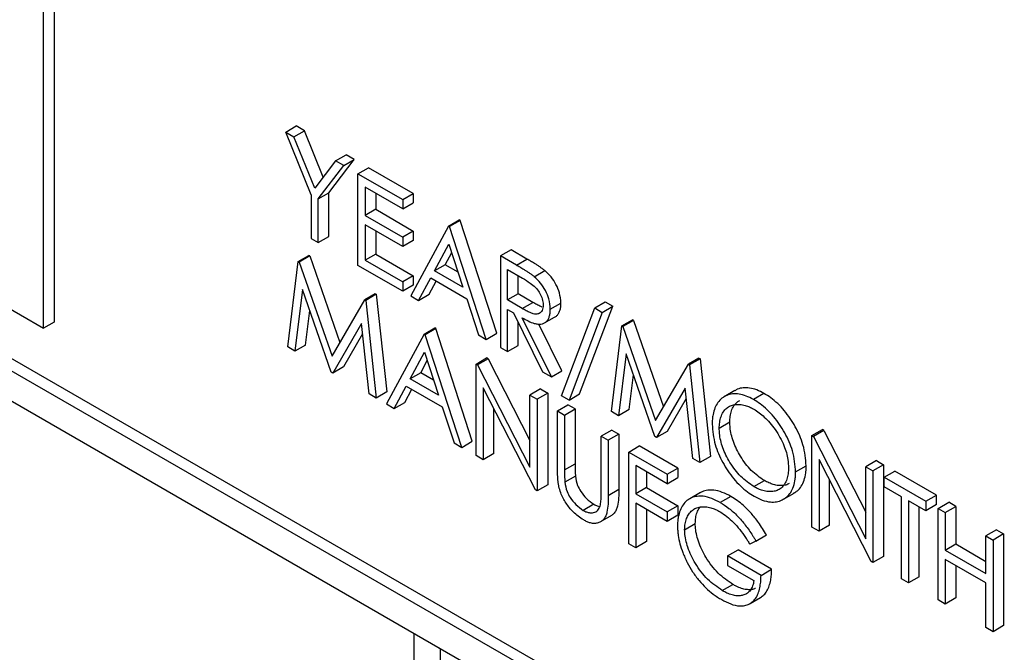
# Model space of a CAD drawing. Units: millimetres. Extents: x 5 to 415, y 5 to 292.
# Drawn here: x 304 to 305, y 232 to 233 of the extents above; entities that cross this region are included whole.
import ezdxf

# ---------------------------------------------------------------- set-up
doc = ezdxf.new("R2010")
doc.units = ezdxf.units.MM

msp = doc.modelspace()

# ---------------------------------------------------------------- linework, layer by layer
at = {"color": 7, "linetype": 'Continuous', "lineweight": 25}
for p, q in [((306.4506, 230.8562), (302.149, 233.3395)), ((302.1372, 233.3327), (306.4388, 230.8494)), ((306.4093, 230.8324), (302.1667, 233.2816)), ((302.5792, 233.1456), (303.905, 232.3802)), ((303.9168, 232.7953), (303.9168, 232.387)), ((303.905, 232.3802), (303.905, 232.7885)), ((304.1747, 232.5988), (304.1865, 232.6056)), ((304.1956, 232.6003), (304.1865, 232.6056)), ((304.203, 232.5289), (304.1747, 232.5988)), ((304.1747, 232.5988), (304.1838, 232.5935)), ((304.1838, 232.5935), (304.1956, 232.6003)), ((304.207, 232.5362), (304.1838, 232.5935)), ((304.2165, 232.5487), (304.1956, 232.6003)), ((304.2302, 232.5667), (304.242, 232.5735)), ((304.2511, 232.5683), (304.242, 232.5735)), ((304.2302, 232.5667), (304.207, 232.5362)), ((304.211, 232.5243), (304.2393, 232.5615)), ((304.2227, 232.5311), (304.2511, 232.5683)), ((304.2393, 232.5615), (304.2302, 232.5667)), ((304.2393, 232.5615), (304.2511, 232.5683)), ((304.2552, 232.5523), (304.2669, 232.5591)), ((304.2552, 232.5523), (304.305, 232.5235)), ((304.2552, 232.4502), (304.2552, 232.5523)), ((304.3168, 232.5303), (304.2669, 232.5591)), ((304.203, 232.5289), (304.203, 232.4803)), ((304.211, 232.5243), (304.2227, 232.5311)), ((304.2227, 232.4826), (304.2227, 232.5311)), ((304.305, 232.5131), (304.2631, 232.5373)), ((304.2631, 232.5373), (304.2631, 232.5059)), ((304.2749, 232.5305), (304.2749, 232.5127)), ((304.305, 232.5235), (304.3168, 232.5303)), ((304.3168, 232.5303), (304.3168, 232.5199)), ((304.211, 232.4758), (304.211, 232.5243)), ((304.305, 232.5235), (304.305, 232.5131)), ((304.305, 232.5131), (304.3168, 232.5199)), ((304.2749, 232.5127), (304.2631, 232.5059)), ((304.2631, 232.5059), (304.305, 232.4817)), ((304.2749, 232.5127), (304.3168, 232.4885)), ((304.305, 232.4712), (304.2631, 232.4954)), ((304.2631, 232.4954), (304.2631, 232.4561)), ((304.356, 232.4941), (304.3141, 232.4162)), ((304.356, 232.4941), (304.3678, 232.5009)), ((304.3571, 232.4934), (304.356, 232.4941)), ((304.3689, 232.5002), (304.3571, 232.4934)), ((304.3689, 232.5002), (304.3678, 232.5009)), ((304.4097, 232.3746), (304.3689, 232.5002)), ((304.2749, 232.4886), (304.2749, 232.4629)), ((304.3168, 232.4885), (304.305, 232.4817)), ((304.3168, 232.4885), (304.3168, 232.478)), ((304.3979, 232.3678), (304.3571, 232.4934)), ((304.203, 232.4803), (304.211, 232.4758)), ((304.211, 232.4758), (304.2227, 232.4826)), ((304.305, 232.4817), (304.305, 232.4712)), ((304.3168, 232.478), (304.305, 232.4712)), ((304.3405, 232.4442), (304.3565, 232.4739)), ((304.3565, 232.4739), (304.3721, 232.4259)), ((304.1886, 232.4546), (304.2004, 232.4614)), ((304.2016, 232.4608), (304.2004, 232.4614)), ((304.2749, 232.4629), (304.2631, 232.4561)), ((304.2749, 232.4629), (304.3168, 232.4387)), ((304.3523, 232.451), (304.3595, 232.4645)), ((304.4256, 232.4675), (304.4138, 232.4607)), ((304.4433, 232.4573), (304.4256, 232.4675)), ((304.177, 232.3593), (304.1886, 232.4546)), ((304.1886, 232.4546), (304.1898, 232.454)), ((304.2016, 232.4608), (304.1898, 232.454)), ((304.1898, 232.454), (304.2263, 232.3492)), ((304.2016, 232.4608), (304.2351, 232.3644)), ((304.305, 232.4215), (304.2552, 232.4502)), ((304.2631, 232.4561), (304.305, 232.4319)), ((304.3523, 232.451), (304.3405, 232.4442)), ((304.3666, 232.4427), (304.3523, 232.451)), ((304.4138, 232.4607), (304.4138, 232.3587)), ((304.4315, 232.4505), (304.4138, 232.4607)), ((304.4315, 232.4505), (304.4433, 232.4573)), ((304.3721, 232.4259), (304.3405, 232.4442)), ((304.4217, 232.4457), (304.4383, 232.4361)), ((304.4217, 232.4117), (304.4217, 232.4457)), ((304.4515, 232.4376), (304.4633, 232.4444)), ((304.3168, 232.4387), (304.305, 232.4319)), ((304.305, 232.4319), (304.305, 232.4215)), ((304.3168, 232.4283), (304.305, 232.4215)), ((304.3168, 232.4387), (304.3168, 232.4283)), ((304.3227, 232.4112), (304.3362, 232.4362)), ((304.3345, 232.418), (304.3424, 232.4326)), ((304.3362, 232.4362), (304.3762, 232.4131)), ((304.4335, 232.4185), (304.4335, 232.4389)), ((304.1934, 232.4234), (304.185, 232.3547)), ((304.2254, 232.3313), (304.1934, 232.4234)), ((304.2744, 232.4187), (304.2627, 232.4119)), ((304.2756, 232.418), (304.2638, 232.4112)), ((304.2744, 232.4187), (304.2756, 232.418)), ((304.2756, 232.418), (304.2873, 232.3092)), ((304.3227, 232.4112), (304.3345, 232.418)), ((304.4335, 232.4185), (304.4217, 232.4117)), ((304.4497, 232.409), (304.4335, 232.4185)), ((304.2263, 232.3492), (304.2627, 232.4119)), ((304.2627, 232.4119), (304.2638, 232.4112)), ((304.2638, 232.4112), (304.2756, 232.3024)), ((304.3141, 232.4162), (304.3227, 232.4112)), ((304.3762, 232.4131), (304.3893, 232.3728)), ((304.4379, 232.4022), (304.4217, 232.4117)), ((304.4379, 232.4022), (304.4497, 232.409)), ((304.4693, 232.4014), (304.4811, 232.4082)), ((304.5188, 232.4028), (304.5305, 232.4096)), ((304.5305, 232.4096), (304.5389, 232.4047)), ((304.1967, 232.3615), (304.2015, 232.4001)), ((304.4217, 232.4012), (304.4282, 232.3975)), ((304.4217, 232.3541), (304.4217, 232.4012)), ((304.4282, 232.3975), (304.4607, 232.3316)), ((304.4818, 232.305), (304.5188, 232.4028)), ((304.5271, 232.3979), (304.4902, 232.3002)), ((304.5019, 232.307), (304.5389, 232.4047)), ((304.5188, 232.4028), (304.5271, 232.3979)), ((304.5271, 232.3979), (304.5389, 232.4047)), ((303.9168, 232.387), (303.905, 232.3802)), ((304.2591, 232.3853), (304.2272, 232.3303)), ((304.2676, 232.307), (304.2591, 232.3853)), ((304.4335, 232.3609), (304.4335, 232.3866)), ((304.4705, 232.326), (304.438, 232.3918)), ((304.4822, 232.3328), (304.4566, 232.3849)), ((304.462, 232.3857), (304.4738, 232.3925)), ((304.549, 232.3827), (304.5608, 232.3895)), ((304.5619, 232.3888), (304.5501, 232.382)), ((304.5619, 232.3888), (304.5608, 232.3895)), ((304.5619, 232.3888), (304.5955, 232.2925)), ((304.2604, 232.3739), (304.239, 232.3371)), ((304.3288, 232.3737), (304.2869, 232.2958)), ((304.3288, 232.3737), (304.3406, 232.3805)), ((304.3299, 232.373), (304.3288, 232.3737)), ((304.3417, 232.3798), (304.3299, 232.373)), ((304.3417, 232.3798), (304.3406, 232.3805)), ((304.3825, 232.2542), (304.3417, 232.3798)), ((304.3979, 232.3678), (304.4097, 232.3746)), ((304.5373, 232.2874), (304.549, 232.3827)), ((304.549, 232.3827), (304.5501, 232.382)), ((304.5501, 232.382), (304.5866, 232.2772)), ((304.3707, 232.2474), (304.3299, 232.373)), ((304.3893, 232.3728), (304.3979, 232.3678)), ((304.185, 232.3547), (304.177, 232.3593)), ((304.1967, 232.3615), (304.185, 232.3547)), ((304.3133, 232.3238), (304.3293, 232.3535)), ((304.3293, 232.3535), (304.3449, 232.3055)), ((304.4138, 232.3587), (304.4217, 232.3541)), ((304.4217, 232.3541), (304.4335, 232.3609)), ((304.3251, 232.3306), (304.3324, 232.3441)), ((304.3866, 232.3403), (304.3984, 232.3471)), ((304.4001, 232.3462), (304.3883, 232.3394)), ((304.4001, 232.3462), (304.3984, 232.3471)), ((304.4001, 232.3462), (304.4467, 232.2552)), ((304.5538, 232.3515), (304.5453, 232.2827)), ((304.5858, 232.2594), (304.5538, 232.3515)), ((304.6348, 232.3468), (304.623, 232.34)), ((304.636, 232.3461), (304.6242, 232.3393)), ((304.6348, 232.3468), (304.636, 232.3461)), ((304.636, 232.3461), (304.6477, 232.2372)), ((304.2272, 232.3303), (304.2254, 232.3313)), ((304.239, 232.3371), (304.2272, 232.3303)), ((304.3251, 232.3306), (304.3133, 232.3238)), ((304.3394, 232.3223), (304.3251, 232.3306)), ((304.3866, 232.2383), (304.3866, 232.3403)), ((304.3866, 232.3403), (304.3883, 232.3394)), ((304.3883, 232.3394), (304.4467, 232.2253)), ((304.4607, 232.3316), (304.4705, 232.326)), ((304.4705, 232.326), (304.4822, 232.3328)), ((304.5866, 232.2772), (304.623, 232.34)), ((304.623, 232.34), (304.6242, 232.3393)), ((304.6242, 232.3393), (304.6359, 232.2304)), ((304.3449, 232.3055), (304.3133, 232.3238)), ((304.5571, 232.2895), (304.5618, 232.3282)), ((304.2873, 232.3092), (304.2756, 232.3024)), ((304.2955, 232.2908), (304.309, 232.3158)), ((304.3073, 232.2976), (304.3152, 232.3122)), ((304.309, 232.3158), (304.3491, 232.2927)), ((304.4528, 232.2001), (304.3945, 232.3138)), ((304.3945, 232.3138), (304.3945, 232.2337)), ((304.4585, 232.3125), (304.4467, 232.3057)), ((304.4664, 232.3079), (304.4546, 232.3011)), ((304.4585, 232.3125), (304.4664, 232.3079)), ((304.4664, 232.3079), (304.4664, 232.2058)), ((304.6195, 232.3134), (304.5876, 232.2583)), ((304.6279, 232.235), (304.6195, 232.3134)), ((304.6747, 232.3107), (304.6629, 232.3039)), ((304.2756, 232.3024), (304.2676, 232.307)), ((304.2955, 232.2908), (304.3073, 232.2976)), ((304.4467, 232.3057), (304.4546, 232.3011)), ((304.4467, 232.2253), (304.4467, 232.3057)), ((304.4546, 232.3011), (304.4546, 232.199)), ((304.4902, 232.3002), (304.4818, 232.305)), ((304.4902, 232.3002), (304.5019, 232.307)), ((304.6207, 232.302), (304.5994, 232.2651)), ((304.7072, 232.3076), (304.6954, 232.3008)), ((304.2869, 232.2958), (304.2955, 232.2908)), ((304.3491, 232.2927), (304.3621, 232.2524)), ((304.4063, 232.2405), (304.4063, 232.2908)), ((304.4773, 232.288), (304.489, 232.2948)), ((304.4773, 232.2264), (304.4773, 232.288)), ((304.4773, 232.288), (304.4852, 232.2834)), ((304.4852, 232.2834), (304.497, 232.2902)), ((304.497, 232.2902), (304.489, 232.2948)), ((304.497, 232.2902), (304.497, 232.2291)), ((304.5453, 232.2827), (304.5373, 232.2874)), ((304.5571, 232.2895), (304.5453, 232.2827)), ((304.4852, 232.2834), (304.4852, 232.2223)), ((304.6692, 232.2754), (304.6574, 232.2686)), ((304.5378, 232.2667), (304.526, 232.2599)), ((304.5378, 232.2667), (304.5457, 232.2621)), ((304.5994, 232.2651), (304.5876, 232.2583)), ((304.7606, 232.2606), (304.7723, 232.2674)), ((304.774, 232.2664), (304.7622, 232.2596)), ((304.774, 232.2664), (304.7723, 232.2674)), ((304.774, 232.2664), (304.8206, 232.1754)), ((304.3707, 232.2474), (304.3825, 232.2542)), ((304.526, 232.1987), (304.526, 232.2599)), ((304.526, 232.2599), (304.5339, 232.2553)), ((304.5457, 232.2621), (304.5339, 232.2553)), ((304.5339, 232.2553), (304.5339, 232.1936)), ((304.5457, 232.2621), (304.5457, 232.2005)), ((304.5876, 232.2583), (304.5858, 232.2594)), ((304.7606, 232.1585), (304.7606, 232.2606)), ((304.7606, 232.2606), (304.7622, 232.2596)), ((304.7622, 232.2596), (304.8206, 232.1455)), ((304.3621, 232.2524), (304.3707, 232.2474)), ((304.5566, 232.2422), (304.5684, 232.249)), ((304.5566, 232.2422), (304.5996, 232.2174)), ((304.5566, 232.1401), (304.5566, 232.2422)), ((304.6114, 232.2242), (304.5684, 232.249)), ((304.3945, 232.2337), (304.3866, 232.2383)), ((304.4063, 232.2405), (304.3945, 232.2337)), ((304.6359, 232.2304), (304.6279, 232.235)), ((304.6477, 232.2372), (304.6359, 232.2304)), ((304.8267, 232.1203), (304.7685, 232.2341)), ((304.7685, 232.2341), (304.7685, 232.1539)), ((304.8324, 232.2327), (304.8206, 232.2259)), ((304.8324, 232.2327), (304.8403, 232.2281)), ((304.4852, 232.2223), (304.497, 232.2291)), ((304.5996, 232.2069), (304.5645, 232.2272)), ((304.5645, 232.2272), (304.5645, 232.1958)), ((304.5763, 232.2204), (304.5763, 232.2026)), ((304.5996, 232.2174), (304.6114, 232.2242)), ((304.6114, 232.2242), (304.6114, 232.2137)), ((304.7424, 232.22), (304.7542, 232.2268)), ((304.8206, 232.1455), (304.8206, 232.2259)), ((304.8206, 232.2259), (304.8285, 232.2213)), ((304.8403, 232.2281), (304.8285, 232.2213)), ((304.8285, 232.2213), (304.8285, 232.1192)), ((304.8403, 232.2281), (304.8403, 232.126)), ((304.841, 232.2141), (304.8528, 232.2209)), ((304.8993, 232.1941), (304.8528, 232.2209)), ((304.4973, 232.2153), (304.4855, 232.2085)), ((304.5996, 232.2174), (304.5996, 232.2069)), ((304.5996, 232.2069), (304.6114, 232.2137)), ((304.6958, 232.2037), (304.7076, 232.2105)), ((304.7803, 232.1607), (304.7803, 232.211)), ((304.841, 232.2036), (304.841, 232.2141)), ((304.841, 232.2141), (304.8875, 232.1873)), ((304.4546, 232.199), (304.4528, 232.2001)), ((304.4664, 232.2058), (304.4546, 232.199)), ((304.5457, 232.2005), (304.5339, 232.1936)), ((304.5763, 232.2026), (304.5645, 232.1958)), ((304.5763, 232.2026), (304.6114, 232.1823)), ((304.8603, 232.1925), (304.841, 232.2036)), ((304.5645, 232.1958), (304.5996, 232.1755)), ((304.6364, 232.197), (304.6246, 232.1902)), ((304.6703, 232.1928), (304.6585, 232.186)), ((304.7289, 232.1897), (304.7407, 232.1965)), ((304.8603, 232.1009), (304.8603, 232.1925)), ((304.8875, 232.1768), (304.8682, 232.1879)), ((304.8682, 232.1879), (304.8682, 232.0963)), ((304.8875, 232.1873), (304.8993, 232.1941)), ((304.8875, 232.1873), (304.8875, 232.1768)), ((304.8993, 232.1836), (304.8993, 232.1941)), ((304.5178, 232.184), (304.506, 232.1772)), ((304.5996, 232.165), (304.5645, 232.1853)), ((304.5645, 232.1853), (304.5645, 232.1356)), ((304.5763, 232.1785), (304.5763, 232.1424)), ((304.6114, 232.1823), (304.5996, 232.1755)), ((304.6114, 232.1823), (304.6114, 232.1718)), ((304.88, 232.1031), (304.88, 232.1811)), ((304.8993, 232.1836), (304.8875, 232.1768)), ((304.9011, 232.1794), (304.9129, 232.1862)), ((304.9011, 232.0774), (304.9011, 232.1794)), ((304.9011, 232.1794), (304.909, 232.1749)), ((304.909, 232.1749), (304.9208, 232.1817)), ((304.9208, 232.1817), (304.9129, 232.1862)), ((304.9208, 232.1817), (304.9208, 232.1398)), ((304.5266, 232.1654), (304.5384, 232.1722)), ((304.5996, 232.1755), (304.5996, 232.165)), ((304.6114, 232.1718), (304.5996, 232.165)), ((304.909, 232.1749), (304.909, 232.133)), ((304.6189, 232.1556), (304.6307, 232.1625)), ((304.7685, 232.1539), (304.7606, 232.1585)), ((304.7803, 232.1607), (304.7685, 232.1539)), ((304.9661, 232.1555), (304.9543, 232.1487)), ((304.9661, 232.1555), (304.974, 232.1509)), ((304.6982, 232.143), (304.71, 232.1498)), ((304.9543, 232.1487), (304.9623, 232.1441)), ((304.9543, 232.1068), (304.9543, 232.1487)), ((304.974, 232.1509), (304.9623, 232.1441)), ((304.9623, 232.1441), (304.9623, 232.042)), ((304.974, 232.1509), (304.974, 232.0488)), ((304.5645, 232.1356), (304.5566, 232.1401)), ((304.5763, 232.1424), (304.5645, 232.1356)), ((304.6665, 232.1264), (304.6783, 232.1332)), ((304.7157, 232.1116), (304.6783, 232.1332)), ((304.6982, 232.143), (304.6914, 232.1395)), ((304.909, 232.133), (304.9208, 232.1398)), ((304.909, 232.133), (304.9543, 232.1068)), ((304.9208, 232.1398), (304.9543, 232.1204)), ((304.6665, 232.1264), (304.6665, 232.1159)), ((304.7039, 232.1048), (304.6665, 232.1264)), ((304.8403, 232.126), (304.8285, 232.1192)), ((304.9543, 232.0963), (304.909, 232.1225)), ((304.909, 232.1225), (304.909, 232.0728)), ((304.6665, 232.1159), (304.696, 232.0989)), ((304.7039, 232.1048), (304.7157, 232.1116)), ((304.8285, 232.1192), (304.8267, 232.1203)), ((304.9208, 232.1157), (304.9208, 232.0796)), ((304.8682, 232.0963), (304.8603, 232.1009)), ((304.88, 232.1031), (304.8682, 232.0963)), ((304.6608, 232.0878), (304.6726, 232.0946)), ((304.9543, 232.0466), (304.9543, 232.0963)), ((304.6917, 232.0735), (304.7035, 232.0803)), ((304.9208, 232.0796), (304.909, 232.0728)), ((304.909, 232.0728), (304.9011, 232.0774)), ((304.9623, 232.042), (304.9543, 232.0466)), ((304.974, 232.0488), (304.9623, 232.042)), ((304.3469, 232.023), (304.3175, 232.04)), ((304.3175, 232.04), (304.3175, 230.475)), ((304.3469, 230.458), (304.3469, 232.023))]:
    msp.add_line(p, q, dxfattribs=at)
for points, knots in [([(304.4515, 232.4376), (304.4506, 232.4383), (304.4486, 232.4399), (304.4457, 232.4418), (304.4427, 232.4438), (304.4394, 232.4458), (304.4356, 232.4481), (304.4329, 232.4497), (304.4315, 232.4505)], [0, 0, 0, 0, 0.146741, 0.294263, 0.440936, 0.587709, 0.793813, 1, 1, 1, 1]), ([(304.4633, 232.4444), (304.4623, 232.4451), (304.4604, 232.4467), (304.4575, 232.4486), (304.4545, 232.4506), (304.4512, 232.4527), (304.4474, 232.4549), (304.4447, 232.4565), (304.4433, 232.4573)], [0, 0, 0, 0, 0.1467409, 0.2942633, 0.4409356, 0.5877092, 0.7938128, 1, 1, 1, 1]), ([(304.4811, 232.4082), (304.4808, 232.412), (304.4803, 232.4187), (304.4759, 232.429), (304.4703, 232.4378), (304.4657, 232.4421), (304.4633, 232.4444)], [0, 0, 0, 0, 0.302298, 0.532312, 0.761796, 1, 1, 1, 1]), ([(304.4383, 232.4361), (304.4412, 232.4344), (304.4461, 232.4314), (304.4526, 232.4263), (304.4571, 232.4204), (304.46, 232.4143), (304.4613, 232.4093), (304.4614, 232.4067), (304.4614, 232.406)], [0, 0, 0, 0, 0.281898, 0.480387, 0.631469, 0.78239, 0.941228, 1, 1, 1, 1]), ([(304.4693, 232.4014), (304.469, 232.4052), (304.4686, 232.4119), (304.4641, 232.4222), (304.4585, 232.431), (304.4539, 232.4353), (304.4515, 232.4376)], [0, 0, 0, 0, 0.302298, 0.532312, 0.761796, 1, 1, 1, 1]), ([(304.4603, 232.4038), (304.4598, 232.404), (304.4578, 232.4047), (304.4542, 232.4065), (304.4512, 232.4081), (304.4497, 232.409)], [0, 0, 0, 0, 0.153159, 0.575498, 1, 1, 1, 1]), ([(304.4738, 232.3925), (304.4738, 232.3925), (304.475, 232.3928), (304.4766, 232.3942), (304.4787, 232.3967), (304.4801, 232.3999), (304.481, 232.4037), (304.4811, 232.4067), (304.4811, 232.4082)], [0, 0, 0, 0, 0.006836, 0.220192, 0.403761, 0.592515, 0.793525, 1, 1, 1, 1]), ([(304.4614, 232.406), (304.4613, 232.4049), (304.4612, 232.4026), (304.4603, 232.4), (304.4589, 232.3979), (304.4572, 232.3966), (304.4553, 232.396), (304.4529, 232.3958), (304.4501, 232.3963), (304.4465, 232.3977), (304.4424, 232.3996), (304.4394, 232.4013), (304.4379, 232.4022)], [0, 0, 0, 0, 0.093366, 0.190166, 0.273311, 0.359534, 0.433709, 0.510161, 0.610802, 0.714186, 0.856728, 1, 1, 1, 1]), ([(304.438, 232.3918), (304.4402, 232.3906), (304.4448, 232.3881), (304.4506, 232.3857), (304.4554, 232.3847), (304.459, 232.3847), (304.4622, 232.3856), (304.4649, 232.3874), (304.4669, 232.3899), (304.4683, 232.3931), (304.4692, 232.3969), (304.4693, 232.3999), (304.4693, 232.4014)], [0, 0, 0, 0, 0.151206, 0.304051, 0.392635, 0.483291, 0.57197, 0.663921, 0.743035, 0.824384, 0.911014, 1, 1, 1, 1]), ([(304.7072, 232.3076), (304.7045, 232.309), (304.6991, 232.3118), (304.6912, 232.3138), (304.684, 232.314), (304.6784, 232.3129), (304.6757, 232.3111), (304.6748, 232.3105)], [0, 0, 0, 0, 0.222208, 0.451053, 0.668399, 0.89239, 1, 1, 1, 1]), ([(304.6954, 232.3008), (304.6927, 232.3022), (304.6873, 232.305), (304.6795, 232.307), (304.6721, 232.3072), (304.6657, 232.3057), (304.6602, 232.3024), (304.6558, 232.2976), (304.6524, 232.2915), (304.6506, 232.2851), (304.6496, 232.2788), (304.6496, 232.2751), (304.6495, 232.2732)], [0, 0, 0, 0, 0.110109, 0.223507, 0.331207, 0.4422, 0.54655, 0.654051, 0.757532, 0.863741, 0.93152, 1, 1, 1, 1]), ([(304.6692, 232.2754), (304.6693, 232.2777), (304.6695, 232.2822), (304.6709, 232.2884), (304.6735, 232.2939), (304.6767, 232.2977), (304.6793, 232.2992), (304.6802, 232.2997)], [0, 0, 0, 0, 0.200371, 0.405176, 0.633914, 0.871231, 1, 1, 1, 1]), ([(304.7424, 232.22), (304.7418, 232.2278), (304.7406, 232.2419), (304.7308, 232.2639), (304.7184, 232.2824), (304.7057, 232.2944), (304.6979, 232.2992), (304.6954, 232.3008)], [0, 0, 0, 0, 0.258844, 0.470729, 0.68197, 0.897938, 1, 1, 1, 1]), ([(304.7542, 232.2268), (304.7536, 232.2346), (304.7524, 232.2487), (304.7426, 232.2707), (304.7302, 232.2892), (304.7175, 232.3012), (304.7097, 232.306), (304.7072, 232.3076)], [0, 0, 0, 0, 0.258844, 0.470729, 0.68197, 0.897938, 1, 1, 1, 1]), ([(304.6574, 232.2686), (304.6575, 232.2709), (304.6577, 232.2754), (304.6591, 232.2816), (304.6617, 232.2871), (304.6654, 232.2913), (304.6698, 232.2939), (304.6747, 232.2953), (304.6803, 232.2955), (304.6858, 232.2945), (304.691, 232.2926), (304.6942, 232.2909), (304.6958, 232.2901)], [0, 0, 0, 0, 0.098717, 0.199619, 0.312312, 0.429231, 0.52697, 0.627092, 0.73313, 0.841775, 0.920283, 1, 1, 1, 1]), ([(304.6958, 232.2901), (304.6998, 232.2874), (304.7083, 232.2816), (304.7204, 232.2674), (304.7297, 232.2505), (304.734, 232.2355), (304.7344, 232.2276), (304.7345, 232.2246)], [0, 0, 0, 0, 0.199691, 0.426686, 0.668001, 0.872413, 1, 1, 1, 1]), ([(304.7076, 232.2105), (304.7026, 232.2139), (304.6929, 232.2206), (304.6809, 232.2367), (304.6725, 232.2536), (304.6695, 232.2668), (304.6693, 232.2736), (304.6692, 232.2754)], [0, 0, 0, 0, 0.248102, 0.488556, 0.707465, 0.918583, 1, 1, 1, 1]), ([(304.6495, 232.2732), (304.6501, 232.2657), (304.6513, 232.2519), (304.6608, 232.2303), (304.6732, 232.2116), (304.6859, 232.1994), (304.6937, 232.1946), (304.6961, 232.1931)], [0, 0, 0, 0, 0.250968, 0.4644, 0.677161, 0.899514, 1, 1, 1, 1]), ([(304.6958, 232.2037), (304.6909, 232.2071), (304.6812, 232.2138), (304.6691, 232.2299), (304.6607, 232.2468), (304.6577, 232.26), (304.6575, 232.2668), (304.6574, 232.2686)], [0, 0, 0, 0, 0.248102, 0.488556, 0.707465, 0.918583, 1, 1, 1, 1]), ([(304.4788, 232.2039), (304.4787, 232.2046), (304.4784, 232.2058), (304.4781, 232.2083), (304.4778, 232.2114), (304.4775, 232.2151), (304.4774, 232.2189), (304.4773, 232.2227), (304.4773, 232.2251), (304.4773, 232.2264)], [0, 0, 0, 0, 0.078602, 0.157446, 0.316164, 0.486718, 0.657537, 0.82872, 1, 1, 1, 1]), ([(304.4852, 232.2223), (304.4852, 232.2211), (304.4852, 232.2189), (304.4852, 232.2154), (304.4853, 232.2126), (304.4854, 232.2103), (304.4855, 232.2091), (304.4855, 232.2085)], [0, 0, 0, 0, 0.250181, 0.500371, 0.749956, 0.874866, 1, 1, 1, 1]), ([(304.497, 232.2291), (304.497, 232.2279), (304.497, 232.2257), (304.497, 232.2223), (304.4971, 232.2194), (304.4972, 232.2171), (304.4973, 232.2159), (304.4973, 232.2153)], [0, 0, 0, 0, 0.2501809, 0.5003712, 0.7499555, 0.8748656, 1, 1, 1, 1]), ([(304.7345, 232.2246), (304.7344, 232.2224), (304.7343, 232.2179), (304.7328, 232.2117), (304.7302, 232.2062), (304.7266, 232.202), (304.7221, 232.1993), (304.7172, 232.1981), (304.7117, 232.198), (304.7062, 232.1991), (304.7009, 232.201), (304.6975, 232.2028), (304.6958, 232.2037)], [0, 0, 0, 0, 0.098349, 0.198814, 0.310018, 0.425233, 0.524856, 0.627329, 0.727901, 0.830902, 0.91478, 1, 1, 1, 1]), ([(304.6961, 232.1931), (304.6992, 232.1915), (304.7054, 232.1882), (304.7139, 232.1863), (304.7213, 232.1866), (304.7274, 232.1886), (304.7327, 232.1921), (304.7372, 232.1971), (304.7404, 232.2038), (304.7418, 232.2104), (304.7423, 232.216), (304.7424, 232.2187), (304.7424, 232.22)], [0, 0, 0, 0, 0.126038, 0.256393, 0.360958, 0.468806, 0.573227, 0.680267, 0.789866, 0.903352, 0.951568, 1, 1, 1, 1]), ([(304.7406, 232.1966), (304.7419, 232.1974), (304.745, 232.1993), (304.7489, 232.2039), (304.7522, 232.2106), (304.7536, 232.2172), (304.7541, 232.2228), (304.7542, 232.2255), (304.7542, 232.2268)], [0, 0, 0, 0, 0.1491892, 0.3625839, 0.581079, 0.8073239, 0.9034461, 1, 1, 1, 1]), ([(304.4973, 232.2153), (304.4979, 232.2119), (304.4988, 232.2062), (304.5035, 232.1974), (304.5097, 232.1898), (304.515, 232.186), (304.5178, 232.184)], [0, 0, 0, 0, 0.277008, 0.457502, 0.710877, 1, 1, 1, 1]), ([(304.7354, 232.2073), (304.7349, 232.207), (304.733, 232.2057), (304.729, 232.2049), (304.7235, 232.2047), (304.718, 232.2059), (304.7127, 232.2078), (304.7093, 232.2096), (304.7076, 232.2105)], [0, 0, 0, 0, 0.072167, 0.272271, 0.468661, 0.669796, 0.833587, 1, 1, 1, 1]), ([(304.5065, 232.1665), (304.5024, 232.1692), (304.4954, 232.1739), (304.4865, 232.1851), (304.4812, 232.1952), (304.4795, 232.2016), (304.4788, 232.2039)], [0, 0, 0, 0, 0.33372, 0.5886, 0.844251, 1, 1, 1, 1]), ([(304.4855, 232.2085), (304.4861, 232.2051), (304.487, 232.1994), (304.4917, 232.1906), (304.498, 232.183), (304.5032, 232.1792), (304.506, 232.1772)], [0, 0, 0, 0, 0.277008, 0.457502, 0.710877, 1, 1, 1, 1]), ([(304.5251, 232.1834), (304.5253, 232.1843), (304.5256, 232.1862), (304.5258, 232.1898), (304.526, 232.194), (304.526, 232.1971), (304.526, 232.1987)], [0, 0, 0, 0, 0.2001196, 0.4021576, 0.7009036, 1, 1, 1, 1]), ([(304.5457, 232.2005), (304.5457, 232.1973), (304.5455, 232.1909), (304.5446, 232.1832), (304.5429, 232.1776), (304.5409, 232.1743), (304.5391, 232.1729), (304.5383, 232.1722)], [0, 0, 0, 0, 0.281395, 0.565522, 0.718551, 0.876066, 1, 1, 1, 1]), ([(304.6703, 232.1928), (304.6671, 232.1944), (304.6606, 232.1978), (304.6519, 232.2), (304.6445, 232.1999), (304.6395, 232.1988), (304.6371, 232.1972), (304.6365, 232.1968)], [0, 0, 0, 0, 0.2553405, 0.5191652, 0.7189195, 0.924274, 1, 1, 1, 1]), ([(304.5339, 232.1936), (304.5339, 232.1905), (304.5338, 232.184), (304.5328, 232.1764), (304.5311, 232.1708), (304.529, 232.1673), (304.5261, 232.1648), (304.5226, 232.1631), (304.5186, 232.1624), (304.5144, 232.163), (304.5103, 232.1644), (304.5078, 232.1658), (304.5065, 232.1665)], [0, 0, 0, 0, 0.1592103, 0.3199663, 0.406548, 0.4956682, 0.5824162, 0.6715248, 0.7608139, 0.8537222, 0.9261736, 1, 1, 1, 1]), ([(304.6585, 232.186), (304.6553, 232.1876), (304.6489, 232.191), (304.6402, 232.1932), (304.6327, 232.1931), (304.6266, 232.1915), (304.6212, 232.1883), (304.617, 232.1835), (304.6137, 232.1774), (304.6119, 232.171), (304.6111, 232.1651), (304.611, 232.1616), (304.611, 232.1598)], [0, 0, 0, 0, 0.128812, 0.261903, 0.362674, 0.466269, 0.567067, 0.670879, 0.772203, 0.87633, 0.93788, 1, 1, 1, 1]), ([(304.71, 232.1498), (304.7086, 232.1522), (304.7057, 232.157), (304.7002, 232.1651), (304.6932, 232.174), (304.6852, 232.1821), (304.6774, 232.1884), (304.6727, 232.1913), (304.6703, 232.1928)], [0, 0, 0, 0, 0.132408, 0.265493, 0.469958, 0.680782, 0.838979, 1, 1, 1, 1]), ([(304.506, 232.1772), (304.5073, 232.1765), (304.5098, 232.1752), (304.5132, 232.1745), (304.5163, 232.1744), (304.5189, 232.1751), (304.5212, 232.1764), (304.5229, 232.1783), (304.5242, 232.1807), (304.5248, 232.1825), (304.5251, 232.1834)], [0, 0, 0, 0, 0.1430385, 0.2903368, 0.411194, 0.5354612, 0.6562607, 0.7806002, 0.8893314, 1, 1, 1, 1]), ([(304.5178, 232.184), (304.5191, 232.1833), (304.5213, 232.1821), (304.5235, 232.1817), (304.5244, 232.1815)], [0, 0, 0, 0, 0.550226, 1, 1, 1, 1]), ([(304.6189, 232.1556), (304.619, 232.1579), (304.6192, 232.1624), (304.6208, 232.1683), (304.6235, 232.1733), (304.627, 232.1773), (304.6314, 232.1799), (304.6363, 232.1812), (304.6419, 232.1814), (304.6476, 232.1804), (304.6531, 232.1784), (304.6565, 232.1766), (304.6583, 232.1757)], [0, 0, 0, 0, 0.098544, 0.199644, 0.30489, 0.413328, 0.51301, 0.615384, 0.72036, 0.82768, 0.913153, 1, 1, 1, 1]), ([(304.6307, 232.1625), (304.6308, 232.1647), (304.631, 232.1692), (304.6326, 232.175), (304.6345, 232.179), (304.636, 232.1807), (304.6364, 232.181)], [0, 0, 0, 0, 0.294705, 0.597052, 0.9118, 1, 1, 1, 1]), ([(304.6585, 232.186), (304.6617, 232.1839), (304.6683, 232.1798), (304.6778, 232.1712), (304.6867, 232.1609), (304.6926, 232.1522), (304.6964, 232.1462), (304.6976, 232.1441), (304.6982, 232.143)], [0, 0, 0, 0, 0.217425, 0.44163, 0.659483, 0.884418, 0.942177, 1, 1, 1, 1]), ([(304.6583, 232.1757), (304.6608, 232.174), (304.6659, 232.1707), (304.6734, 232.1638), (304.6804, 232.1559), (304.6856, 232.1488), (304.6892, 232.1433), (304.6907, 232.1408), (304.6914, 232.1395)], [0, 0, 0, 0, 0.204504, 0.415193, 0.621645, 0.83302, 0.916415, 1, 1, 1, 1]), ([(304.611, 232.1598), (304.611, 232.1581), (304.6111, 232.1547), (304.6118, 232.1481), (304.6135, 232.1399), (304.6162, 232.1316), (304.6191, 232.1246), (304.6209, 232.121), (304.6218, 232.1192)], [0, 0, 0, 0, 0.135542, 0.271812, 0.499578, 0.734049, 0.866485, 1, 1, 1, 1]), ([(304.6608, 232.0878), (304.6552, 232.0917), (304.6443, 232.0992), (304.6306, 232.117), (304.6219, 232.1355), (304.6191, 232.1485), (304.6189, 232.1546), (304.6189, 232.1556)], [0, 0, 0, 0, 0.266775, 0.522995, 0.749163, 0.955054, 1, 1, 1, 1]), ([(304.6726, 232.0946), (304.667, 232.0985), (304.6561, 232.106), (304.6424, 232.1238), (304.6337, 232.1423), (304.6308, 232.1553), (304.6307, 232.1614), (304.6307, 232.1625)], [0, 0, 0, 0, 0.266775, 0.522995, 0.749163, 0.955054, 1, 1, 1, 1]), ([(304.6218, 232.1192), (304.6237, 232.1157), (304.6276, 232.1086), (304.6347, 232.099), (304.6425, 232.0907), (304.6494, 232.0848), (304.6553, 232.0806), (304.6585, 232.0787), (304.6601, 232.0778)], [0, 0, 0, 0, 0.195521, 0.397154, 0.585141, 0.77903, 0.889176, 1, 1, 1, 1]), ([(304.7034, 232.0803), (304.7047, 232.0811), (304.7074, 232.083), (304.7107, 232.0872), (304.7132, 232.0929), (304.7147, 232.099), (304.7155, 232.1053), (304.7156, 232.1095), (304.7157, 232.1116)], [0, 0, 0, 0, 0.147831, 0.331344, 0.511915, 0.6965, 0.847597, 1, 1, 1, 1]), ([(304.6601, 232.0778), (304.6635, 232.076), (304.6703, 232.0724), (304.679, 232.0705), (304.6859, 232.0709), (304.691, 232.0727), (304.6954, 232.076), (304.6989, 232.0804), (304.7014, 232.0861), (304.7029, 232.0922), (304.7038, 232.0985), (304.7038, 232.1027), (304.7039, 232.1048)], [0, 0, 0, 0, 0.141145, 0.287513, 0.378833, 0.472941, 0.564248, 0.658087, 0.750421, 0.844807, 0.92207, 1, 1, 1, 1]), ([(304.696, 232.0989), (304.6956, 232.0969), (304.6948, 232.0928), (304.6923, 232.0882), (304.6889, 232.0848), (304.685, 232.0828), (304.6806, 232.0819), (304.6757, 232.082), (304.6703, 232.0833), (304.6659, 232.0851), (304.6627, 232.0868), (304.6614, 232.0875), (304.6608, 232.0878)], [0, 0, 0, 0, 0.121426, 0.246956, 0.357545, 0.4718, 0.577112, 0.684878, 0.802472, 0.922811, 0.961387, 1, 1, 1, 1]), ([(304.6976, 232.0903), (304.6973, 232.0901), (304.6957, 232.0893), (304.6923, 232.0888), (304.6875, 232.0888), (304.6821, 232.0901), (304.6777, 232.0919), (304.6745, 232.0936), (304.6732, 232.0943), (304.6726, 232.0946)], [0, 0, 0, 0, 0.0542716, 0.2428296, 0.4357829, 0.6463314, 0.8617958, 0.9308644, 1, 1, 1, 1])]:
    msp.add_open_spline(points, degree=3, knots=knots, dxfattribs=at)

doc.saveas('drawing.dxf')
